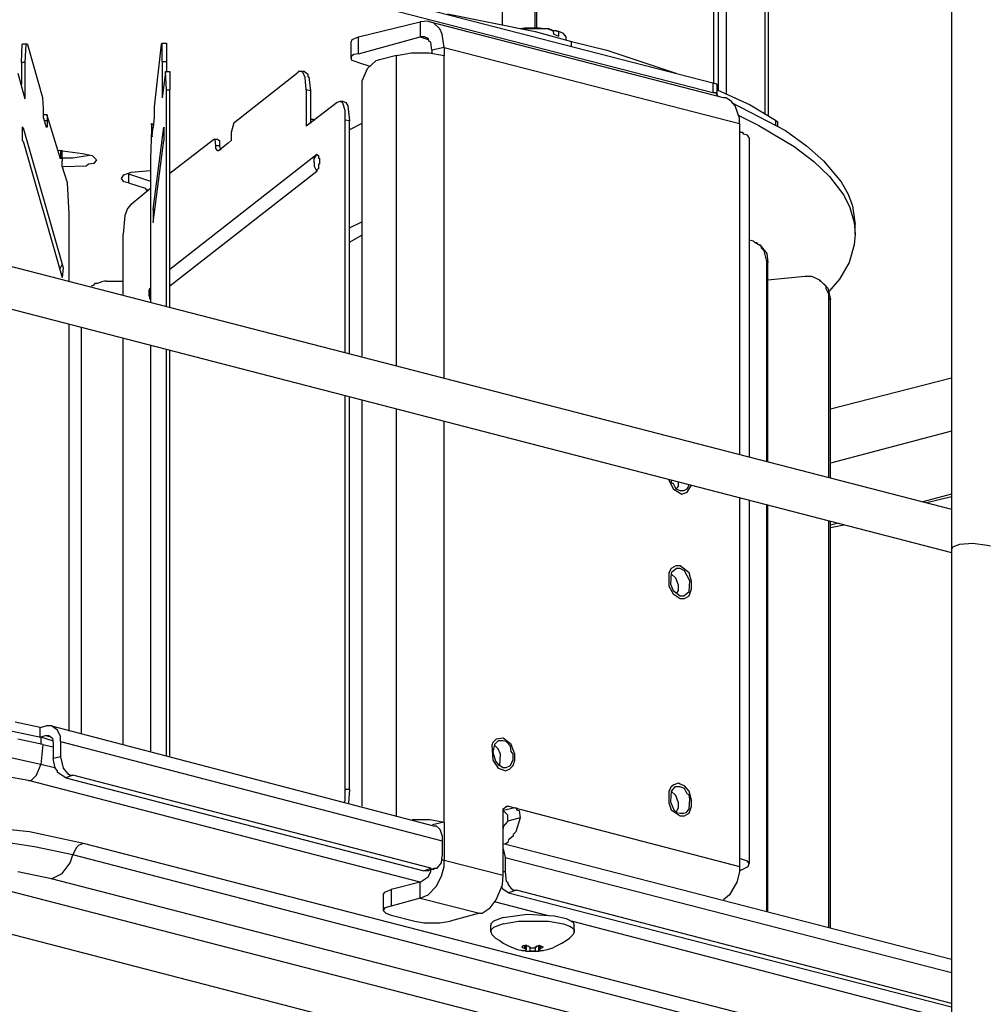
# Model space of a CAD drawing. Extents: x 0.3 to 94.7, y 9.3 to 98.5.
# Drawn here: x 31.2 to 41.3, y 60.2 to 70.5 of the extents above; entities that cross this region are included whole.
import ezdxf

# ---------------------------------------------------------------- set-up
doc = ezdxf.new("R2010")
doc.units = 0
doc.header["$MEASUREMENT"] = 0
doc.layers.get('0').update_dxf_attribs({"linetype": 'CONTINUOUS'})

msp = doc.modelspace()

# ---------------------------------------------------------------- linework, layer by layer
for p, q in [((38.48, 69.793), (38.48, 72.063)), ((38.526, 72.054), (38.526, 69.729)), ((38.609, 72.036), (38.609, 69.692)), ((40.962, 72.045), (40.962, 58.406)), ((39.015, 69.479), (39.015, 71.925)), ((39.052, 69.461), (39.052, 71.915)), ((36.616, 70.374), (36.616, 71.537)), ((36.635, 70.374), (36.635, 71.546)), ((34.217, 70.9), (38.471, 69.802)), ((34.217, 70.799), (38.471, 69.701)), ((36.275, 70.402), (36.275, 70.845)), ((35.703, 70.522), (36.616, 70.338)), ((34.771, 70.282), (35.417, 70.439)), ((35.5, 70.448), (35.417, 70.439)), ((35.417, 70.439), (35.417, 70.282)), ((35.509, 70.439), (35.5, 70.448)), ((38.582, 69.645), (35.509, 70.439)), ((35.555, 70.43), (35.509, 70.439)), ((35.62, 70.365), (35.555, 70.43)), ((34.706, 70.255), (34.771, 70.282)), ((34.771, 70.107), (34.771, 70.282)), ((34.771, 70.107), (35.417, 70.282)), ((35.417, 70.282), (35.5, 70.255)), ((35.463, 70.282), (35.417, 70.282)), ((35.5, 70.264), (35.463, 70.282)), ((35.647, 70.31), (35.62, 70.365)), ((35.666, 70.171), (35.647, 70.31)), ((36.505, 70.374), (36.459, 70.365)), ((36.745, 70.365), (36.469, 70.365)), ((36.561, 70.374), (36.505, 70.374)), ((36.607, 70.374), (36.561, 70.374)), ((36.662, 70.374), (36.607, 70.374)), ((36.616, 70.338), (36.994, 70.236)), ((36.709, 70.365), (36.662, 70.374)), ((36.755, 70.365), (36.709, 70.365)), ((36.801, 70.347), (36.745, 70.365)), ((36.764, 70.365), (36.755, 70.365)), ((36.773, 70.356), (36.764, 70.365)), ((36.782, 70.356), (36.773, 70.356)), ((36.801, 70.347), (36.782, 70.356)), ((36.81, 70.347), (36.801, 70.347)), ((36.801, 70.347), (36.81, 70.31)), ((36.828, 70.347), (36.81, 70.347)), ((36.81, 70.31), (36.865, 70.291)), ((36.838, 70.347), (36.828, 70.347)), ((36.847, 70.338), (36.838, 70.347)), ((36.856, 70.338), (36.847, 70.338)), ((36.865, 70.338), (36.856, 70.338)), ((36.912, 70.319), (36.865, 70.338)), ((36.865, 70.291), (36.865, 70.338)), ((36.939, 70.282), (36.912, 70.319)), ((36.939, 70.255), (36.939, 70.282)), ((31.255, 70.015), (31.264, 70.208)), ((31.31, 70.208), (31.264, 70.208)), ((31.301, 70.208), (31.292, 70.015)), ((31.31, 70.208), (31.301, 70.208)), ((31.32, 70.199), (31.31, 70.208)), ((31.477, 69.645), (31.32, 70.199)), ((32.713, 70.208), (32.639, 69.553)), ((32.722, 70.218), (32.713, 70.208)), ((32.722, 70.218), (32.768, 70.218)), ((32.722, 70.024), (32.722, 70.218)), ((32.768, 70.218), (32.768, 70.024)), ((34.697, 70.227), (34.706, 70.255)), ((34.697, 70.061), (34.697, 70.227)), ((35.509, 70.236), (35.5, 70.264)), ((35.527, 70.227), (35.509, 70.236)), ((35.537, 70.144), (35.527, 70.227)), ((36.994, 70.181), (36.994, 70.236)), ((36.994, 70.236), (37.364, 70.144)), ((34.725, 70.098), (34.697, 70.079)), ((34.697, 70.079), (34.697, 70.061)), ((34.771, 70.107), (34.725, 70.098)), ((35.168, 70.088), (34.992, 70.042)), ((35.168, 70.088), (35.324, 70.116)), ((35.168, 66.85), (35.168, 70.088)), ((35.324, 70.116), (35.509, 70.116)), ((35.509, 70.116), (35.666, 70.088)), ((35.666, 70.171), (35.537, 70.144)), ((35.537, 70.144), (35.537, 70.107)), ((35.666, 70.171), (38.748, 69.378)), ((35.666, 70.171), (35.666, 70.088)), ((35.666, 66.72), (35.666, 70.088)), ((37.364, 70.144), (38.083, 69.904)), ((31.292, 70.015), (31.255, 70.015)), ((31.255, 70.015), (31.255, 69.784)), ((31.292, 70.015), (31.292, 69.636)), ((32.722, 70.024), (32.768, 70.024)), ((32.722, 70.024), (32.722, 69.645)), ((32.768, 70.024), (32.768, 69.922)), ((34.697, 70.061), (34.697, 70.042)), ((34.697, 70.042), (34.771, 70.015)), ((34.771, 70.015), (34.891, 69.978)), ((34.955, 70.033), (34.863, 69.95)), ((34.992, 70.042), (34.955, 70.033)), ((31.218, 69.904), (31.292, 69.636)), ((32.759, 69.913), (32.722, 69.645)), ((32.759, 69.922), (32.805, 69.922)), ((32.759, 69.922), (32.759, 69.913)), ((32.768, 69.729), (32.759, 69.922)), ((32.805, 69.922), (32.805, 69.729)), ((33.47, 69.387), (34.143, 69.913)), ((34.143, 69.922), (34.143, 69.913)), ((34.171, 69.922), (34.143, 69.922)), ((34.208, 69.922), (34.171, 69.922)), ((34.19, 69.913), (34.171, 69.922)), ((34.217, 69.858), (34.19, 69.913)), ((34.208, 69.922), (34.245, 69.895)), ((34.245, 69.895), (34.245, 69.867)), ((34.863, 69.95), (34.808, 69.821)), ((34.226, 69.729), (34.217, 69.858)), ((34.245, 69.867), (34.254, 69.867)), ((34.254, 69.867), (34.272, 69.719)), ((34.808, 69.821), (34.808, 69.738)), ((38.471, 69.802), (38.471, 69.701)), ((38.471, 69.802), (38.508, 69.793)), ((38.508, 69.793), (38.517, 69.775)), ((38.517, 69.673), (38.517, 69.775)), ((32.768, 69.729), (32.805, 69.729)), ((32.768, 67.468), (32.768, 69.729)), ((32.805, 67.458), (32.805, 69.729)), ((34.272, 69.719), (34.226, 69.729)), ((34.226, 69.729), (34.226, 69.35)), ((34.272, 69.719), (34.272, 69.378)), ((34.808, 69.738), (34.808, 66.951)), ((38.471, 69.701), (38.499, 69.701)), ((38.499, 69.701), (38.517, 69.673)), ((38.517, 69.729), (38.859, 69.572)), ((38.517, 69.673), (38.526, 69.664)), ((38.517, 69.673), (38.517, 69.664)), ((31.486, 69.535), (31.477, 69.645)), ((34.549, 69.599), (34.226, 69.35)), ((34.577, 69.608), (34.549, 69.599)), ((34.614, 69.608), (34.577, 69.608)), ((34.605, 69.599), (34.577, 69.608)), ((34.614, 69.581), (34.605, 69.599)), ((34.614, 69.608), (34.642, 69.599)), ((34.632, 69.516), (34.614, 69.581)), ((34.642, 69.599), (34.66, 69.563)), ((34.66, 69.563), (34.679, 69.405)), ((38.609, 69.645), (38.582, 69.645)), ((38.665, 69.608), (38.609, 69.645)), ((38.702, 69.563), (38.665, 69.608)), ((38.665, 69.599), (39.228, 69.304)), ((38.748, 69.433), (38.702, 69.563)), ((38.859, 69.572), (39.126, 69.415)), ((31.486, 69.433), (31.486, 69.535)), ((31.523, 69.47), (31.486, 69.47)), ((31.523, 69.461), (31.523, 69.47)), ((31.523, 69.47), (31.523, 69.405)), ((31.661, 69.009), (31.523, 69.461)), ((32.639, 69.553), (32.639, 69.442)), ((34.632, 69.415), (34.632, 69.516)), ((38.729, 69.47), (38.951, 69.359)), ((31.486, 69.433), (31.514, 69.341)), ((31.523, 69.405), (31.495, 69.405)), ((31.523, 69.405), (31.523, 69.341)), ((32.611, 69.378), (32.63, 69.368)), ((32.611, 69.378), (32.611, 69.368)), ((32.621, 69.313), (32.611, 69.378)), ((32.611, 69.368), (32.611, 69.322)), ((32.639, 69.442), (32.63, 69.341)), ((33.47, 69.387), (33.442, 69.286)), ((34.272, 69.433), (34.272, 69.424)), ((34.272, 69.424), (34.3, 69.424)), ((34.3, 69.424), (34.309, 69.405)), ((34.679, 69.405), (34.632, 69.415)), ((34.632, 66.988), (34.632, 69.415)), ((34.679, 66.979), (34.679, 69.405)), ((34.808, 69.378), (34.679, 69.313)), ((38.748, 69.378), (38.748, 69.433)), ((38.748, 69.378), (38.748, 69.286)), ((38.951, 69.359), (39.32, 69.138)), ((39.126, 69.415), (39.126, 69.359)), ((39.126, 69.415), (39.145, 69.396)), ((39.145, 69.396), (39.145, 69.35)), ((31.264, 69.341), (31.264, 69.203)), ((31.274, 69.332), (31.264, 69.341)), ((31.264, 69.322), (31.274, 69.332)), ((31.274, 69.332), (31.68, 67.911)), ((31.523, 69.341), (31.514, 69.341)), ((32.611, 69.322), (32.602, 69.009)), ((32.621, 69.249), (32.63, 69.341)), ((32.621, 69.313), (32.63, 69.313)), ((32.621, 69.239), (32.621, 69.313)), ((32.63, 68.483), (32.741, 69.341)), ((32.741, 69.341), (32.741, 69.203)), ((33.442, 69.286), (33.442, 69.203)), ((38.748, 69.286), (38.748, 65.927)), ((38.785, 69.286), (38.748, 69.286)), ((38.794, 69.267), (38.785, 69.286)), ((38.831, 69.258), (38.794, 69.267)), ((38.849, 69.23), (38.831, 69.258)), ((39.228, 69.304), (39.449, 69.147)), ((31.264, 69.203), (31.274, 69.193)), ((31.274, 69.193), (31.68, 67.772)), ((32.621, 69.249), (32.621, 69.239)), ((32.63, 68.345), (32.741, 69.203)), ((32.805, 68.861), (33.258, 69.212)), ((33.267, 69.212), (33.258, 69.212)), ((33.303, 69.212), (33.267, 69.212)), ((33.276, 69.212), (33.267, 69.212)), ((33.285, 69.147), (33.276, 69.212)), ((33.303, 69.212), (33.322, 69.203)), ((33.414, 69.175), (33.313, 69.092)), ((33.322, 69.203), (33.322, 69.147)), ((33.442, 69.203), (33.414, 69.175)), ((38.849, 69.23), (38.849, 65.899)), ((31.633, 69.101), (31.892, 69.064)), ((31.661, 69.101), (31.661, 69.046)), ((31.68, 69.009), (31.68, 69.101)), ((31.892, 69.064), (31.993, 69.046)), ((34.337, 69.055), (32.805, 67.855)), ((33.322, 69.147), (33.285, 69.147)), ((33.285, 69.119), (33.285, 69.147)), ((33.303, 69.092), (33.285, 69.119)), ((33.313, 69.092), (33.303, 69.092)), ((33.322, 69.147), (33.331, 69.101)), ((34.309, 69.009), (34.337, 69.055)), ((34.337, 69.055), (34.355, 69.046)), ((39.32, 69.138), (39.523, 68.981)), ((39.449, 69.147), (39.625, 68.99)), ((31.661, 69.046), (31.652, 69.046)), ((31.652, 69.037), (31.661, 69.037)), ((31.661, 69.037), (31.661, 69.046)), ((31.661, 69.037), (31.661, 69.009)), ((31.79, 69.018), (31.68, 69.018)), ((31.68, 69.009), (31.68, 68.99)), ((31.68, 68.935), (31.68, 68.99)), ((31.966, 69.046), (31.79, 69.018)), ((31.956, 68.953), (31.929, 68.935)), ((32.012, 68.963), (31.956, 68.953)), ((31.993, 69.046), (32.039, 69)), ((32.039, 69), (32.012, 68.963)), ((32.602, 69.009), (32.602, 67.514)), ((34.309, 68.972), (34.309, 69.009)), ((34.309, 68.972), (34.309, 68.935)), ((34.355, 69.046), (34.355, 69.018)), ((34.355, 69.018), (34.365, 69.018)), ((34.355, 68.953), (34.355, 68.907)), ((34.365, 68.953), (34.355, 68.953)), ((34.365, 69.018), (34.365, 68.953)), ((39.523, 68.981), (39.689, 68.824)), ((39.625, 68.99), (39.809, 68.769)), ((31.735, 68.76), (31.68, 68.935)), ((31.929, 68.935), (31.689, 68.926)), ((32.298, 68.806), (32.325, 68.842)), ((32.325, 68.842), (32.399, 68.87)), ((32.372, 68.852), (32.372, 68.76)), ((32.372, 68.852), (32.602, 68.778)), ((32.399, 68.87), (32.602, 68.889)), ((34.337, 68.879), (32.805, 67.68)), ((32.805, 68.87), (32.814, 68.87)), ((34.309, 68.935), (34.337, 68.879)), ((34.355, 68.907), (34.337, 68.898)), ((34.337, 68.898), (34.337, 68.879)), ((31.753, 68.437), (31.735, 68.76)), ((32.325, 68.769), (32.298, 68.806)), ((32.372, 68.76), (32.325, 68.769)), ((32.372, 68.76), (32.547, 68.704)), ((39.689, 68.824), (39.837, 68.63)), ((39.809, 68.769), (39.883, 68.64)), ((32.399, 68.538), (32.602, 68.704)), ((32.547, 68.704), (32.556, 68.686)), ((32.556, 68.686), (32.584, 68.686)), ((39.883, 68.64), (39.929, 68.52)), ((32.399, 68.538), (32.362, 68.492)), ((39.837, 68.63), (39.901, 68.501)), ((31.753, 67.735), (31.753, 68.437)), ((32.362, 68.492), (32.335, 68.418)), ((32.639, 68.483), (32.63, 68.483)), ((32.63, 68.483), (32.63, 68.345)), ((32.639, 68.474), (32.639, 68.483)), ((32.639, 68.464), (32.639, 68.474)), ((32.648, 68.464), (32.639, 68.464)), ((39.901, 68.501), (39.947, 68.345)), ((39.929, 68.52), (39.957, 68.326)), ((32.335, 68.418), (32.316, 68.224)), ((34.679, 68.289), (34.808, 68.354)), ((39.947, 68.345), (39.957, 68.224)), ((32.316, 67.588), (32.316, 68.224)), ((39.957, 68.224), (39.947, 68.114)), ((39.957, 68.224), (39.957, 68.326)), ((34.679, 68.141), (34.808, 68.215)), ((38.896, 68.15), (38.849, 68.16)), ((38.914, 68.132), (38.896, 68.15)), ((38.933, 68.123), (38.914, 68.132)), ((38.923, 68.132), (38.914, 68.132)), ((38.933, 68.132), (38.923, 68.132)), ((38.933, 68.123), (38.933, 68.132)), ((38.933, 68.123), (38.96, 68.114)), ((38.978, 68.095), (38.933, 68.123)), ((30.452, 68.068), (40.962, 65.355)), ((38.96, 68.114), (39.034, 68.021)), ((38.978, 68.077), (38.978, 68.095)), ((39.006, 68.049), (38.978, 68.077)), ((39.034, 67.938), (39.006, 68.049)), ((39.034, 68.021), (39.043, 67.929)), ((39.947, 68.114), (39.892, 67.929)), ((39.043, 67.929), (39.034, 67.938)), ((39.034, 65.853), (39.034, 67.938)), ((39.043, 65.844), (39.043, 67.929)), ((39.892, 67.929), (39.791, 67.754)), ((31.68, 67.911), (31.652, 67.855)), ((31.68, 67.911), (31.689, 67.874)), ((31.689, 67.874), (31.68, 67.772)), ((32.067, 67.717), (32.049, 67.708)), ((32.095, 67.726), (32.067, 67.717)), ((32.122, 67.735), (32.095, 67.726)), ((32.141, 67.735), (32.122, 67.735)), ((32.141, 67.735), (32.316, 67.735)), ((39.431, 67.782), (39.043, 67.745)), ((39.504, 67.782), (39.431, 67.782)), ((39.588, 67.745), (39.504, 67.782)), ((39.588, 67.745), (39.597, 67.735)), ((39.588, 67.735), (39.588, 67.745)), ((39.597, 67.735), (39.588, 67.735)), ((39.652, 67.68), (39.597, 67.735)), ((39.597, 67.735), (39.671, 67.661)), ((39.791, 67.754), (39.68, 67.625)), ((30.341, 67.652), (40.962, 64.903)), ((32.003, 67.689), (31.984, 67.68)), ((32.021, 67.708), (32.003, 67.689)), ((32.049, 67.708), (32.021, 67.708)), ((32.593, 67.652), (32.584, 67.634)), ((32.584, 67.634), (32.584, 67.615)), ((32.584, 67.615), (32.584, 67.606)), ((32.602, 67.671), (32.593, 67.625)), ((32.602, 67.661), (32.593, 67.652)), ((32.602, 67.569), (32.593, 67.625)), ((32.602, 67.68), (32.602, 67.661)), ((39.652, 67.652), (39.652, 67.68)), ((39.68, 67.597), (39.652, 67.652)), ((39.671, 67.661), (39.698, 67.542)), ((32.584, 67.606), (32.584, 67.588)), ((32.584, 67.588), (32.593, 67.569)), ((32.593, 67.569), (32.593, 67.551)), ((32.593, 67.551), (32.602, 67.542)), ((39.68, 67.551), (39.68, 67.597)), ((39.68, 67.551), (39.698, 67.542)), ((39.68, 65.687), (39.68, 67.551)), ((39.698, 65.677), (39.698, 67.542)), ((31.753, 63.039), (31.753, 67.283)), ((31.883, 63.011), (31.883, 67.246)), ((32.316, 62.9), (32.316, 67.135)), ((32.602, 67.062), (32.602, 62.817)), ((32.768, 62.78), (32.768, 67.025)), ((32.805, 62.771), (32.805, 67.016)), ((40.962, 66.72), (39.698, 66.397)), ((34.632, 62.43), (34.632, 66.536)), ((34.679, 62.43), (34.679, 66.527)), ((34.808, 66.49), (34.808, 62.254)), ((35.168, 62.153), (35.168, 66.397)), ((35.666, 62.088), (35.666, 66.268)), ((40.962, 66.167), (39.698, 65.835)), ((38.01, 65.659), (38.056, 65.567)), ((38.037, 65.659), (38.037, 65.632)), ((38.037, 65.632), (38.056, 65.622)), ((38.056, 65.622), (38.083, 65.567)), ((38.056, 65.567), (38.13, 65.521)), ((38.083, 65.567), (38.13, 65.548)), ((38.093, 65.567), (38.111, 65.595)), ((38.111, 65.595), (38.111, 65.641)), ((38.167, 65.548), (38.203, 65.567)), ((38.203, 65.53), (38.249, 65.604)), ((38.203, 65.567), (38.222, 65.604)), ((38.13, 65.548), (38.167, 65.548)), ((38.13, 65.521), (38.148, 65.512)), ((38.148, 65.512), (38.203, 65.53)), ((38.748, 65.475), (38.748, 61.71)), ((40.962, 65.512), (40.649, 65.428)), ((40.962, 65.484), (40.704, 65.419)), ((38.849, 65.447), (38.849, 61.655)), ((39.034, 61.156), (39.034, 65.401)), ((39.043, 61.156), (39.043, 65.401)), ((39.68, 60.99), (39.68, 65.235)), ((39.698, 60.99), (39.698, 65.225)), ((39.781, 65.207), (39.698, 65.188)), ((39.837, 65.188), (39.698, 65.161)), ((40.972, 64.958), (40.962, 64.93)), ((41.045, 64.985), (40.972, 64.958)), ((41.184, 64.995), (41.045, 64.985)), ((41.332, 64.976), (41.184, 64.995)), ((41.369, 64.967), (41.332, 64.976)), ((38.037, 64.736), (38.01, 64.69)), ((38.083, 64.764), (38.037, 64.736)), ((38.093, 64.736), (38.037, 64.69)), ((38.13, 64.764), (38.083, 64.764)), ((38.13, 64.736), (38.093, 64.736)), ((38.222, 64.69), (38.13, 64.764)), ((38.176, 64.709), (38.13, 64.736)), ((38.01, 64.69), (38.01, 64.552)), ((38.037, 64.69), (38.028, 64.57)), ((38.083, 64.635), (38.037, 64.681)), ((38.111, 64.561), (38.083, 64.635)), ((38.231, 64.607), (38.176, 64.709)), ((38.249, 64.598), (38.222, 64.69)), ((38.01, 64.552), (38.056, 64.469)), ((38.028, 64.57), (38.056, 64.506)), ((38.111, 64.506), (38.111, 64.561)), ((38.222, 64.496), (38.231, 64.607)), ((38.249, 64.524), (38.249, 64.598)), ((38.056, 64.506), (38.13, 64.45)), ((38.056, 64.469), (38.13, 64.423)), ((38.093, 64.469), (38.111, 64.506)), ((38.13, 64.45), (38.167, 64.45)), ((38.13, 64.423), (38.176, 64.423)), ((38.167, 64.45), (38.222, 64.496)), ((38.176, 64.423), (38.222, 64.45)), ((38.222, 64.45), (38.249, 64.524)), ((31.449, 63.075), (31.191, 63.131)), ((31.449, 63.075), (31.514, 63.094)), ((31.569, 63.094), (31.514, 63.094)), ((31.569, 63.094), (35.555, 62.051)), ((31.633, 63.048), (31.569, 63.094)), ((31.025, 63.066), (31.458, 62.974)), ((31.449, 62.983), (31.449, 63.075)), ((31.514, 62.992), (31.458, 62.974)), ((31.514, 62.992), (31.569, 62.974)), ((31.514, 62.992), (31.541, 62.992)), ((31.541, 62.992), (31.578, 62.965)), ((31.661, 62.983), (31.633, 63.048)), ((31.477, 62.9), (31.218, 62.955)), ((31.458, 62.974), (31.458, 62.9)), ((31.578, 62.937), (31.458, 62.974)), ((31.477, 62.9), (31.458, 62.688)), ((31.477, 62.9), (31.587, 62.873)), ((31.578, 62.965), (31.587, 62.909)), ((31.587, 62.909), (31.587, 62.752)), ((31.661, 62.928), (31.661, 62.983)), ((31.661, 62.928), (35.647, 61.894)), ((31.661, 62.928), (31.661, 62.771)), ((36.173, 62.919), (36.164, 62.891)), ((36.164, 62.891), (36.173, 62.734)), ((36.21, 62.955), (36.173, 62.919)), ((36.192, 62.9), (36.173, 62.817)), ((36.229, 62.937), (36.192, 62.9)), ((36.229, 62.854), (36.192, 62.891)), ((36.284, 62.965), (36.21, 62.955)), ((36.247, 62.937), (36.229, 62.937)), ((36.284, 62.937), (36.247, 62.937)), ((36.367, 62.9), (36.284, 62.965)), ((36.312, 62.928), (36.284, 62.937)), ((36.358, 62.882), (36.312, 62.928)), ((36.367, 62.826), (36.358, 62.882)), ((36.404, 62.799), (36.367, 62.9)), ((36.173, 62.817), (36.201, 62.725)), ((36.256, 62.799), (36.229, 62.854)), ((36.247, 62.679), (36.256, 62.799)), ((36.386, 62.799), (36.367, 62.826)), ((36.386, 62.743), (36.386, 62.799)), ((36.404, 62.734), (36.404, 62.799)), ((31.458, 62.688), (31.126, 62.762)), ((31.412, 62.577), (31.458, 62.688)), ((31.615, 62.651), (31.458, 62.688)), ((31.661, 62.771), (31.587, 62.752)), ((31.606, 62.651), (31.587, 62.752)), ((31.661, 62.771), (31.689, 62.651)), ((36.173, 62.734), (36.229, 62.651)), ((36.201, 62.725), (36.229, 62.688)), ((36.229, 62.688), (36.284, 62.66)), ((36.312, 62.66), (36.358, 62.679)), ((36.349, 62.642), (36.386, 62.679)), ((36.358, 62.679), (36.386, 62.743)), ((36.386, 62.679), (36.404, 62.734)), ((31.329, 62.522), (30.692, 62.633)), ((31.356, 62.522), (31.412, 62.577)), ((31.633, 62.623), (31.606, 62.651)), ((31.633, 62.605), (31.633, 62.623)), ((31.717, 62.549), (31.633, 62.605)), ((31.689, 62.651), (31.735, 62.596)), ((31.79, 62.577), (31.717, 62.549)), ((31.735, 62.596), (31.763, 62.577)), ((31.763, 62.577), (31.79, 62.577)), ((35.527, 61.608), (31.79, 62.577)), ((36.229, 62.651), (36.284, 62.633)), ((36.284, 62.66), (36.312, 62.66)), ((36.284, 62.633), (36.302, 62.623)), ((36.302, 62.623), (36.349, 62.642)), ((35.417, 61.461), (31.329, 62.522)), ((31.329, 62.522), (31.356, 62.522)), ((31.717, 62.549), (35.454, 61.581)), ((38.065, 62.476), (38.037, 62.457)), ((38.111, 62.494), (38.065, 62.476)), ((38.13, 62.485), (38.111, 62.494)), ((38.176, 62.466), (38.13, 62.485)), ((34.679, 62.43), (34.632, 62.43)), ((34.632, 62.31), (34.632, 62.43)), ((34.679, 62.43), (34.669, 62.291)), ((38.037, 62.457), (38.01, 62.411)), ((38.01, 62.411), (38.01, 62.291)), ((38.037, 62.411), (38.028, 62.3)), ((38.074, 62.457), (38.037, 62.411)), ((38.083, 62.365), (38.037, 62.411)), ((38.093, 62.457), (38.074, 62.457)), ((38.13, 62.457), (38.093, 62.457)), ((38.176, 62.439), (38.13, 62.457)), ((38.222, 62.411), (38.176, 62.466)), ((38.203, 62.383), (38.176, 62.439)), ((38.222, 62.374), (38.203, 62.383)), ((38.249, 62.319), (38.222, 62.411)), ((38.231, 62.328), (38.222, 62.374)), ((34.623, 62.3), (34.632, 62.31)), ((38.01, 62.291), (38.037, 62.217)), ((38.028, 62.3), (38.065, 62.217)), ((38.111, 62.291), (38.083, 62.365)), ((38.111, 62.236), (38.111, 62.291)), ((38.222, 62.226), (38.231, 62.328)), ((38.249, 62.254), (38.249, 62.319)), ((36.284, 62.226), (36.321, 62.254)), ((36.404, 62.236), (36.284, 62.208)), ((36.284, 62.181), (36.284, 62.226)), ((36.33, 62.162), (36.284, 62.208)), ((36.284, 61.534), (36.284, 62.181)), ((36.339, 62.254), (36.302, 62.245)), ((36.321, 62.254), (36.339, 62.254)), ((36.339, 62.254), (36.404, 62.236)), ((36.404, 62.236), (38.748, 61.627)), ((36.404, 62.236), (36.423, 62.236)), ((36.423, 62.236), (36.423, 62.217)), ((36.423, 62.217), (36.45, 62.208)), ((36.45, 62.208), (36.459, 62.134)), ((38.037, 62.217), (38.13, 62.153)), ((38.065, 62.217), (38.093, 62.19)), ((38.093, 62.199), (38.111, 62.236)), ((38.093, 62.19), (38.13, 62.181)), ((38.13, 62.181), (38.167, 62.181)), ((38.167, 62.181), (38.194, 62.19)), ((38.176, 62.153), (38.222, 62.181)), ((38.194, 62.19), (38.222, 62.226)), ((38.222, 62.181), (38.249, 62.254)), ((35.334, 62.116), (35.518, 62.116)), ((35.518, 62.116), (35.666, 62.088)), ((35.666, 62.088), (35.546, 62.06)), ((35.666, 62.088), (35.666, 61.691)), ((36.33, 62.097), (36.284, 62.042)), ((36.33, 62.097), (36.33, 62.162)), ((36.459, 62.134), (36.33, 62.097)), ((36.459, 62.134), (36.413, 61.986)), ((38.13, 62.153), (38.176, 62.153)), ((31.338, 61.986), (30.748, 62.051)), ((31.901, 61.867), (31.338, 61.986)), ((35.555, 62.051), (35.583, 62.051)), ((35.583, 62.051), (35.62, 62.014)), ((35.62, 62.014), (35.647, 61.941)), ((36.284, 62.042), (36.284, 62.023)), ((36.413, 61.986), (36.386, 61.959)), ((36.386, 61.959), (36.386, 61.941)), ((31.393, 61.83), (31.025, 61.885)), ((31.901, 61.867), (31.855, 61.848)), ((39.901, 59.8), (31.901, 61.867)), ((35.647, 61.941), (35.647, 61.894)), ((35.647, 61.894), (35.647, 61.737)), ((36.284, 61.867), (40.962, 60.658)), ((36.33, 61.876), (36.302, 61.857)), ((36.339, 61.904), (36.33, 61.876)), ((36.386, 61.941), (36.339, 61.904)), ((31.79, 61.747), (31.393, 61.83)), ((31.827, 61.821), (31.79, 61.747)), ((31.855, 61.848), (31.827, 61.821)), ((36.284, 61.811), (36.302, 61.719)), ((31.68, 61.553), (31.763, 61.664)), ((31.763, 61.664), (31.79, 61.747)), ((39.791, 59.671), (31.79, 61.747)), ((35.592, 61.608), (35.638, 61.664)), ((35.638, 61.664), (35.647, 61.737)), ((35.666, 61.691), (35.647, 61.691)), ((35.666, 61.691), (36.284, 61.534)), ((35.666, 61.627), (35.666, 61.691)), ((36.302, 61.719), (40.962, 60.519)), ((36.302, 61.719), (36.302, 61.571)), ((38.748, 61.71), (38.748, 61.627)), ((38.831, 61.682), (38.748, 61.71)), ((38.849, 61.655), (38.831, 61.682)), ((38.84, 61.627), (38.849, 61.655)), ((31.569, 61.497), (31.218, 61.571)), ((31.569, 61.497), (31.68, 61.553)), ((35.454, 61.581), (35.527, 61.608)), ((35.5, 61.581), (35.454, 61.581)), ((35.5, 61.581), (35.564, 61.608)), ((35.5, 61.516), (35.527, 61.571)), ((35.527, 61.608), (35.527, 61.599)), ((35.527, 61.571), (35.527, 61.599)), ((35.527, 61.599), (35.564, 61.599)), ((35.564, 61.608), (35.592, 61.608)), ((35.564, 61.599), (35.564, 61.608)), ((35.638, 61.525), (35.666, 61.627)), ((36.302, 61.571), (36.284, 61.571)), ((36.302, 61.571), (36.312, 61.47)), ((38.748, 61.571), (38.72, 61.461)), ((38.748, 61.627), (38.748, 61.571)), ((38.748, 61.581), (38.84, 61.627)), ((30.452, 61.544), (40.962, 58.831)), ((39.569, 59.431), (31.569, 61.497)), ((35.417, 61.461), (35.112, 61.387)), ((35.417, 61.461), (35.5, 61.516)), ((35.417, 61.294), (35.417, 61.461)), ((35.583, 61.415), (35.638, 61.525)), ((36.275, 61.433), (36.284, 61.534)), ((36.312, 61.47), (36.33, 61.461)), ((36.33, 61.461), (36.33, 61.442)), ((38.72, 61.461), (38.646, 61.331)), ((35.029, 61.331), (35.047, 61.359)), ((35.047, 61.359), (35.112, 61.387)), ((35.112, 61.387), (35.112, 61.211)), ((35.5, 61.331), (35.583, 61.415)), ((36.21, 61.276), (36.275, 61.433)), ((36.284, 61.387), (36.266, 61.415)), ((36.339, 61.35), (36.284, 61.387)), ((36.33, 61.442), (36.367, 61.396)), ((36.423, 61.378), (36.339, 61.35)), ((36.339, 61.35), (40.962, 60.16)), ((36.367, 61.396), (36.395, 61.378)), ((36.395, 61.378), (36.423, 61.378)), ((40.962, 60.197), (36.423, 61.378)), ((35.029, 61.331), (35.029, 61.165)), ((35.417, 61.294), (35.112, 61.211)), ((35.417, 61.294), (35.5, 61.331)), ((35.417, 61.294), (36.035, 61.138)), ((36.146, 61.193), (36.21, 61.276)), ((36.755, 61.11), (36.192, 61.258)), ((38.646, 61.331), (38.582, 61.276)), ((35.047, 61.193), (35.029, 61.165)), ((35.029, 61.165), (35.057, 61.138)), ((35.112, 61.211), (35.047, 61.193)), ((35.057, 61.138), (35.112, 61.119)), ((36.035, 61.138), (35.73, 61.055)), ((36.035, 61.138), (36.063, 61.138)), ((36.063, 61.138), (36.146, 61.193)), ((30.341, 61.129), (51.288, 55.703)), ((35.112, 61.119), (35.361, 61.055)), ((35.361, 61.055), (35.454, 61.036)), ((35.454, 61.036), (35.62, 61.036)), ((35.62, 61.036), (35.73, 61.055)), ((36.183, 61.055), (36.155, 61.027)), ((36.284, 61.092), (36.183, 61.055)), ((36.284, 61.092), (36.533, 61.129)), ((36.284, 61.027), (36.441, 61.055)), ((36.441, 61.055), (36.755, 61.055)), ((36.533, 61.129), (36.819, 61.11)), ((36.755, 61.055), (36.912, 61.027)), ((36.819, 61.11), (36.939, 61.082)), ((36.939, 61.082), (37.013, 61.045)), ((40.962, 60.021), (36.994, 61.055)), ((37.013, 61.045), (37.022, 61.008)), ((36.155, 61.027), (36.155, 61.008)), ((36.155, 60.944), (36.155, 61.008)), ((36.183, 60.99), (36.155, 60.962)), ((36.155, 60.962), (36.155, 60.944)), ((36.155, 60.944), (36.164, 60.916)), ((36.284, 61.027), (36.183, 60.99)), ((36.912, 61.027), (36.985, 60.999)), ((36.985, 60.999), (37.022, 60.971)), ((37.022, 60.944), (37.013, 60.916)), ((37.022, 60.944), (37.022, 61.008)), ((37.022, 60.971), (37.022, 60.944)), ((36.164, 60.916), (36.201, 60.879)), ((36.201, 60.879), (36.247, 60.852)), ((36.247, 60.852), (36.284, 60.824)), ((36.893, 60.824), (36.939, 60.852)), ((36.939, 60.852), (36.976, 60.879)), ((36.976, 60.879), (37.013, 60.916)), ((36.284, 60.824), (36.339, 60.796)), ((36.339, 60.796), (36.386, 60.778)), ((36.386, 60.778), (36.432, 60.759)), ((36.432, 60.759), (36.487, 60.75)), ((36.496, 60.796), (36.478, 60.787)), ((36.478, 60.787), (36.487, 60.778)), ((36.478, 60.75), (36.487, 60.75)), ((36.524, 60.741), (36.478, 60.75)), ((36.487, 60.778), (36.496, 60.778)), ((36.487, 60.75), (36.533, 60.741)), ((36.487, 60.75), (36.496, 60.75)), ((36.524, 60.805), (36.496, 60.796)), ((36.496, 60.778), (36.505, 60.778)), ((36.496, 60.75), (36.505, 60.75)), ((36.505, 60.796), (36.505, 60.768)), ((36.505, 60.778), (36.505, 60.768)), ((36.524, 60.759), (36.505, 60.768)), ((36.505, 60.75), (36.524, 60.759)), ((36.524, 60.741), (36.524, 60.805)), ((36.524, 60.805), (36.533, 60.796)), ((36.524, 60.796), (36.524, 60.759)), ((36.524, 60.741), (36.533, 60.741)), ((36.533, 60.796), (36.542, 60.796)), ((36.533, 60.741), (36.589, 60.741)), ((36.533, 60.741), (36.542, 60.741)), ((36.542, 60.796), (36.552, 60.787)), ((36.542, 60.741), (36.552, 60.741)), ((36.552, 60.787), (36.561, 60.787)), ((36.552, 60.741), (36.561, 60.741)), ((36.561, 60.787), (36.561, 60.741)), ((36.561, 60.787), (36.561, 60.778)), ((36.561, 60.778), (36.616, 60.778)), ((36.616, 60.741), (36.561, 60.741)), ((36.589, 60.741), (36.644, 60.741)), ((36.616, 60.787), (36.616, 60.741)), ((36.616, 60.787), (36.626, 60.787)), ((36.616, 60.778), (36.616, 60.787)), ((36.616, 60.741), (36.626, 60.741)), ((36.626, 60.787), (36.635, 60.787)), ((36.626, 60.741), (36.635, 60.741)), ((36.635, 60.787), (36.635, 60.796)), ((36.635, 60.796), (36.644, 60.796)), ((36.635, 60.741), (36.644, 60.741)), ((36.644, 60.796), (36.653, 60.805)), ((36.644, 60.741), (36.69, 60.75)), ((36.644, 60.741), (36.653, 60.741)), ((36.653, 60.741), (36.653, 60.805)), ((36.653, 60.805), (36.699, 60.787)), ((36.653, 60.741), (36.681, 60.75)), ((36.662, 60.796), (36.662, 60.759)), ((36.672, 60.768), (36.662, 60.759)), ((36.662, 60.759), (36.672, 60.75)), ((36.672, 60.796), (36.672, 60.768)), ((36.672, 60.768), (36.672, 60.778)), ((36.672, 60.778), (36.681, 60.778)), ((36.672, 60.75), (36.681, 60.75)), ((36.681, 60.778), (36.69, 60.778)), ((36.681, 60.75), (36.699, 60.75)), ((36.681, 60.75), (36.69, 60.75)), ((36.69, 60.778), (36.699, 60.787)), ((36.69, 60.75), (36.745, 60.759)), ((36.69, 60.75), (36.699, 60.75)), ((36.745, 60.759), (36.801, 60.778)), ((36.801, 60.778), (36.838, 60.796)), ((36.838, 60.796), (36.893, 60.824))]:
    msp.add_line(p, q)

doc.saveas('drawing.dxf')
